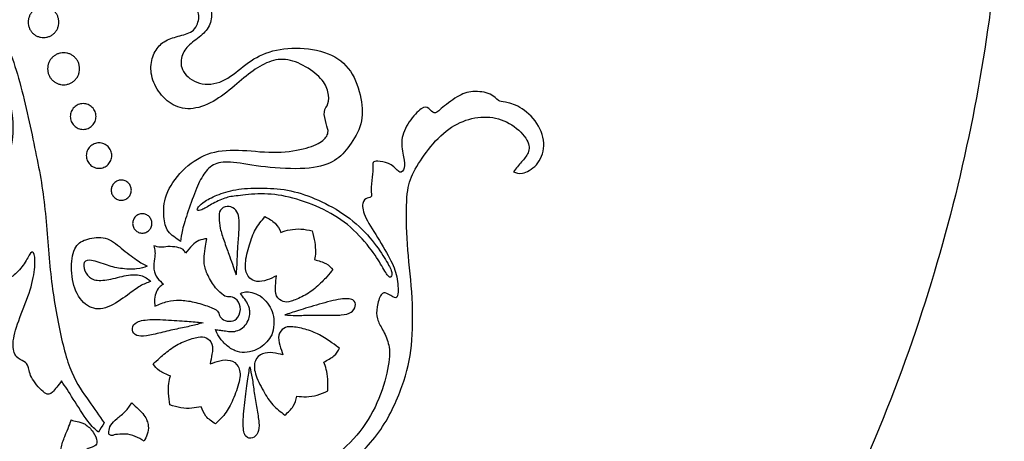
# Model space of a CAD drawing. Units: millimetres. Extents: x -157 to 157, y -157 to 157.
# Drawn here: x -85 to -55, y 86 to 99 of the extents above; entities that cross this region are included whole.
import ezdxf

# ---------------------------------------------------------------- set-up
doc = ezdxf.new("R2010")
doc.units = ezdxf.units.MM
doc.header["$MEASUREMENT"] = 0
doc.layers.add('DV1_Layer_1', color=7, linetype='Continuous')

msp = doc.modelspace()

# ---------------------------------------------------------------- linework, layer by layer
at = {"layer": 'DV1_Layer_1', "color": 5, "linetype": 'Continuous'}
msp.add_rational_spline([(-54.815, 105.922), (-54.815, 157.028), (-105.922, 157.028), (-157.028, 157.028), (-157.028, 105.922), (-157.028, 54.815), (-105.922, 54.815), (-54.815, 54.815), (-54.815, 105.922)], [1, 0.707106781187, 1, 0.707106781187, 1, 0.707106781187, 1, 0.707106781187, 1], degree=2, knots=[0, 0, 0, 324.67072, 324.67072, 649.34144, 649.34144, 974.012161, 974.012161, 1298.682881, 1298.682881, 1298.682881], dxfattribs=at)
for points, knots in [([(-95.336, 102.682), (-95.566, 102.508), (-96.09, 102.053), (-96.67, 101.081), (-97.062, 99.938), (-96.977, 99.017), (-96.806, 98.471), (-96.624, 98.186), (-96.533, 98.044), (-96.368, 98.22), (-96.203, 98.397), (-96.038, 98.573), (-96.141, 98.829), (-96.346, 99.341), (-96.328, 100.33), (-95.868, 101.149), (-95.305, 101.695), (-94.025, 102.122), (-92.916, 102.19), (-91.995, 101.917), (-91.023, 101.405), (-90.34, 100.757), (-89.948, 99.989), (-89.857, 99.364), (-89.811, 99.051), (-89.72, 99.238), (-89.538, 99.614), (-89.572, 100.381), (-89.948, 101.166), (-90.175, 101.36), (-90.289, 101.456), (-90.209, 101.49), (-90.05, 101.559), (-90.084, 101.917), (-90.664, 102.531), (-91.5, 102.77), (-92.2, 102.582), (-92.37, 102.605), (-92.456, 102.616), (-92.399, 102.673), (-92.285, 102.787), (-92.541, 103.094), (-93.309, 103.111), (-94.111, 102.855), (-94.605, 102.514), (-94.964, 102.326), (-95.066, 102.412), (-94.878, 102.582), (-94.349, 102.924), (-93.633, 103.197), (-92.643, 103.333), (-91.688, 103.265), (-90.511, 102.941), (-89.845, 102.582), (-89.146, 101.832), (-88.805, 100.893), (-88.6, 100.484), (-88.173, 100.381), (-87.986, 100.45), (-87.934, 100.791), (-87.849, 101.064), (-87.747, 101.03), (-87.593, 100.552), (-87.747, 99.767), (-87.866, 99.221), (-87.781, 99.187), (-87.508, 99.204), (-87.508, 99.017), (-87.917, 98.539), (-88.327, 98.061), (-88.412, 97.464), (-88.378, 97.157), (-88.105, 96.986), (-88.071, 96.492), (-87.832, 95.826), (-87.644, 95.741), (-87.627, 95.451), (-87.252, 95.434), (-86.74, 95.622), (-86.587, 95.707), (-86.501, 95.468), (-86.194, 95.4), (-85.734, 95.86), (-85.631, 96.338), (-85.665, 97.123), (-85.529, 97.242), (-85.392, 97.106), (-85.171, 96.44), (-85.068, 95.536), (-85.273, 94.666), (-85.819, 93.95), (-86.314, 93.489), (-86.467, 93.062), (-86.501, 92.909), (-86.74, 92.704), (-86.587, 92.585), (-86.467, 92.465), (-86.672, 92.175), (-86.536, 91.339), (-86.331, 91.22), (-85.938, 91.22), (-85.768, 91.339), (-85.7, 91.254), (-85.427, 90.998), (-85.085, 91.169), (-84.761, 91.544), (-84.574, 91.936), (-84.454, 91.902), (-84.437, 91.407), (-84.591, 90.674), (-84.983, 89.77), (-85.171, 89.07), (-85.051, 88.661), (-84.761, 88.558), (-84.642, 88.439), (-84.608, 88.046), (-84.096, 87.501), (-83.942, 87.569), (-83.738, 87.83), (-83.635, 87.961), (-83.527, 87.796), (-83.311, 87.466), (-82.97, 86.913), (-82.836, 86.736), (-82.702, 86.558), (-82.606, 86.479), (-82.509, 86.4), (-82.452, 86.494), (-82.395, 86.588), (-82.339, 86.682), (-82.486, 86.898), (-82.782, 87.33), (-83.362, 88.115), (-83.738, 89.599), (-84.028, 91.442), (-84.13, 93.489), (-84.488, 95.263), (-85, 97.601), (-85.665, 99.102), (-86.57, 100.416), (-87.934, 102.002), (-89.47, 103.043), (-90.852, 103.589), (-92.422, 103.725), (-93.616, 103.487), (-94.344, 103.225), (-94.625, 103.1), (-94.907, 102.975), (-95.106, 102.855), (-95.336, 102.682)], [0, 0, 0, 0, 0.007812, 0.015625, 0.023438, 0.03125, 0.039062, 0.046875, 0.046875, 0.046875, 0.054688, 0.054688, 0.054688, 0.0625, 0.070312, 0.078125, 0.085938, 0.09375, 0.101562, 0.109375, 0.117188, 0.125, 0.132812, 0.140625, 0.140625, 0.140625, 0.148438, 0.15625, 0.164062, 0.171875, 0.171875, 0.171875, 0.179688, 0.1875, 0.195312, 0.203125, 0.210938, 0.21875, 0.21875, 0.21875, 0.226562, 0.234375, 0.242188, 0.25, 0.257812, 0.265625, 0.273438, 0.28125, 0.289062, 0.296875, 0.304688, 0.3125, 0.320312, 0.328125, 0.335938, 0.34375, 0.351562, 0.359375, 0.367188, 0.375, 0.382812, 0.390625, 0.398438, 0.40625, 0.414062, 0.421875, 0.429688, 0.4375, 0.445312, 0.453125, 0.460938, 0.46875, 0.476562, 0.484375, 0.492188, 0.5, 0.507812, 0.515625, 0.523438, 0.53125, 0.539062, 0.546875, 0.554688, 0.5625, 0.570312, 0.578125, 0.585938, 0.59375, 0.601562, 0.609375, 0.617188, 0.625, 0.632812, 0.640625, 0.648438, 0.65625, 0.664062, 0.671875, 0.679688, 0.6875, 0.695312, 0.703125, 0.710938, 0.71875, 0.726562, 0.734375, 0.742188, 0.75, 0.757812, 0.765625, 0.773438, 0.78125, 0.789062, 0.796875, 0.804688, 0.8125, 0.820312, 0.828125, 0.835938, 0.835938, 0.835938, 0.84375, 0.851562, 0.851562, 0.851562, 0.859375, 0.859375, 0.859375, 0.867188, 0.867188, 0.867188, 0.875, 0.882812, 0.890625, 0.898438, 0.90625, 0.914062, 0.921875, 0.929688, 0.9375, 0.945312, 0.953125, 0.960938, 0.96875, 0.976562, 0.984375, 0.984375, 0.984375, 1, 1, 1, 1]), ([(-80.257, 101.926), (-80.377, 101.877), (-80.65, 101.729), (-80.974, 101.2), (-80.957, 100.552), (-80.684, 99.955), (-79.882, 99.58), (-79.541, 99.443), (-79.387, 99.119), (-79.558, 98.624), (-80.018, 98.522), (-80.479, 98.385), (-80.769, 98.112), (-80.94, 97.652), (-80.871, 97.089), (-80.496, 96.543), (-79.967, 96.236), (-79.268, 96.321), (-78.568, 96.782), (-77.988, 97.311), (-77.442, 97.686), (-76.879, 97.856), (-76.248, 97.652), (-75.651, 97.208), (-75.463, 96.799), (-75.463, 96.406), (-75.651, 96.236), (-75.548, 95.809), (-75.446, 95.553), (-75.634, 95.28), (-76.18, 95.041), (-77.152, 94.905), (-78.261, 95.059), (-79.199, 94.973), (-79.984, 94.427), (-80.513, 93.642), (-80.53, 92.943), (-80.462, 92.659), (-80.374, 92.539), (-80.286, 92.42), (-80.145, 92.324), (-80.003, 92.228), (-79.991, 92.33), (-79.979, 92.432), (-79.942, 92.582), (-79.905, 92.733), (-79.779, 93.131), (-79.506, 93.898), (-79.268, 94.359), (-78.926, 94.666), (-78.363, 94.666), (-77.306, 94.461), (-75.958, 94.427), (-75.241, 94.666), (-74.832, 95.127), (-74.422, 95.809), (-74.439, 96.577), (-74.746, 97.498), (-75.429, 98.027), (-76.487, 98.198), (-77.442, 98.027), (-78.09, 97.601), (-78.688, 97.055), (-79.455, 96.986), (-80.001, 97.413), (-80.001, 97.908), (-79.762, 98.249), (-79.302, 98.539), (-79.046, 98.897), (-79.046, 99.392), (-79.268, 99.904), (-79.762, 100.279), (-80.325, 100.569), (-80.394, 100.927), (-80.274, 101.388), (-79.967, 101.542), (-79.66, 101.576), (-79.455, 101.485), (-79.353, 101.439), (-79.415, 101.581), (-79.541, 101.866), (-79.802, 101.968), (-79.919, 101.982), (-80.035, 101.997), (-80.138, 101.974), (-80.257, 101.926)], [0, 0, 0, 0, 0.013514, 0.027027, 0.040541, 0.054054, 0.067568, 0.081081, 0.094595, 0.108108, 0.121622, 0.135135, 0.148649, 0.162162, 0.175676, 0.189189, 0.202703, 0.216216, 0.22973, 0.243243, 0.256757, 0.27027, 0.283784, 0.297297, 0.310811, 0.324324, 0.337838, 0.351351, 0.364865, 0.378378, 0.391892, 0.405405, 0.418919, 0.432432, 0.445946, 0.459459, 0.472973, 0.486486, 0.486486, 0.486486, 0.5, 0.5, 0.5, 0.513514, 0.513514, 0.513514, 0.527027, 0.540541, 0.554054, 0.567568, 0.581081, 0.594595, 0.608108, 0.621622, 0.635135, 0.648649, 0.662162, 0.675676, 0.689189, 0.702703, 0.716216, 0.72973, 0.743243, 0.756757, 0.77027, 0.783784, 0.797297, 0.810811, 0.824324, 0.837838, 0.851351, 0.864865, 0.878378, 0.891892, 0.905405, 0.918919, 0.932432, 0.945946, 0.945946, 0.945946, 0.959459, 0.972973, 0.972973, 0.972973, 1, 1, 1, 1]), ([(-79.924, 84.958), (-79.688, 84.873), (-79.029, 84.634), (-78.21, 84.566), (-77.442, 84.634), (-76.231, 84.993), (-75.241, 85.641), (-74.371, 86.511), (-73.842, 87.552), (-73.586, 88.627), (-73.62, 89.121), (-73.825, 89.548), (-74.013, 89.855), (-74.013, 90.213), (-73.876, 90.674), (-73.706, 90.674), (-73.433, 90.469), (-73.33, 90.537), (-73.353, 90.958), (-73.391, 91.146), (-73.429, 91.334), (-73.494, 91.498), (-73.608, 91.715), (-73.722, 91.931), (-73.884, 92.198), (-74.183, 92.681), (-74.456, 93.114), (-74.439, 93.506), (-74.235, 93.574), (-74.132, 93.591), (-74.2, 93.762), (-74.132, 94.205), (-74.115, 94.547), (-74.132, 94.683), (-73.928, 94.683), (-73.535, 94.615), (-73.279, 94.257), (-73.143, 94.461), (-73.16, 94.768), (-73.296, 95.331), (-73.04, 95.894), (-72.597, 96.372), (-72.409, 96.321), (-72.238, 96.099), (-72.102, 96.236), (-71.522, 96.696), (-71.095, 96.85), (-70.464, 96.765), (-70.276, 96.492), (-70.123, 96.509), (-69.645, 96.389), (-69.048, 95.877), (-68.809, 95.127), (-69.082, 94.513), (-69.594, 94.257), (-69.742, 94.325), (-69.816, 94.359), (-69.736, 94.461), (-69.577, 94.666), (-69.338, 94.922), (-69.321, 95.297), (-69.85, 95.843), (-70.532, 96.082), (-71.283, 95.98), (-71.983, 95.587), (-72.58, 94.854), (-72.989, 94.188), (-73.109, 93.591), (-73.092, 92.141), (-72.904, 90.708), (-72.887, 89.138), (-73.109, 88.029), (-73.74, 86.511), (-74.883, 85.317), (-76.282, 84.549), (-77.8, 84.174), (-79.233, 84.327), (-80.53, 84.771), (-81.315, 85.214), (-81.52, 85.419), (-81.622, 85.521), (-81.446, 85.521), (-81.269, 85.521), (-81.093, 85.521), (-80.877, 85.396), (-80.661, 85.271), (-80.482, 85.183), (-80.303, 85.095), (-80.16, 85.044), (-79.924, 84.958)], [0, 0, 0, 0, 0.013333, 0.026667, 0.04, 0.053333, 0.066667, 0.08, 0.093333, 0.106667, 0.12, 0.133333, 0.146667, 0.16, 0.173333, 0.186667, 0.2, 0.213333, 0.226667, 0.226667, 0.226667, 0.24, 0.24, 0.24, 0.253333, 0.253333, 0.266667, 0.28, 0.293333, 0.306667, 0.32, 0.333333, 0.346667, 0.36, 0.373333, 0.386667, 0.4, 0.413333, 0.426667, 0.44, 0.453333, 0.466667, 0.48, 0.493333, 0.506667, 0.52, 0.533333, 0.546667, 0.56, 0.573333, 0.586667, 0.6, 0.613333, 0.626667, 0.64, 0.653333, 0.653333, 0.653333, 0.666667, 0.68, 0.693333, 0.706667, 0.72, 0.733333, 0.746667, 0.76, 0.773333, 0.786667, 0.8, 0.813333, 0.826667, 0.84, 0.853333, 0.866667, 0.88, 0.893333, 0.906667, 0.92, 0.933333, 0.946667, 0.946667, 0.946667, 0.96, 0.96, 0.96, 0.973333, 0.973333, 0.973333, 1, 1, 1, 1]), ([(-78.241, 93.627), (-78.062, 93.648), (-77.803, 93.679), (-77.534, 93.681), (-77.266, 93.682), (-76.987, 93.654), (-76.681, 93.581), (-76.376, 93.509), (-75.71, 93.276), (-75.159, 92.951), (-74.901, 92.741), (-74.644, 92.531), (-74.166, 92.013), (-73.825, 91.442), (-73.689, 91.208), (-73.642, 91.162), (-73.595, 91.115), (-73.544, 91.16), (-73.527, 91.251), (-73.559, 91.341), (-73.592, 91.43), (-73.666, 91.564), (-73.773, 91.736), (-73.879, 91.908), (-74.019, 92.118), (-74.213, 92.343), (-74.408, 92.568), (-74.658, 92.806), (-74.931, 93.004), (-75.204, 93.202), (-75.5, 93.358), (-75.786, 93.486), (-76.072, 93.614), (-76.623, 93.813), (-77.186, 93.853), (-77.458, 93.859), (-77.729, 93.864), (-77.991, 93.856), (-78.221, 93.823), (-78.451, 93.79), (-78.651, 93.733), (-78.823, 93.668), (-78.995, 93.603), (-79.285, 93.455), (-79.415, 93.33), (-79.452, 93.283), (-79.489, 93.236), (-79.498, 93.205), (-79.479, 93.187), (-79.461, 93.17), (-79.37, 93.165), (-79.177, 93.296), (-79.051, 93.365), (-78.926, 93.435), (-78.773, 93.509), (-78.646, 93.551), (-78.52, 93.594), (-78.42, 93.605), (-78.241, 93.627)], [0, 0, 0, 0, 0.04, 0.04, 0.04, 0.08, 0.08, 0.08, 0.12, 0.16, 0.16, 0.16, 0.2, 0.24, 0.28, 0.28, 0.28, 0.32, 0.36, 0.36, 0.36, 0.4, 0.4, 0.4, 0.44, 0.44, 0.44, 0.48, 0.48, 0.48, 0.52, 0.52, 0.52, 0.56, 0.6, 0.6, 0.6, 0.64, 0.64, 0.64, 0.68, 0.68, 0.68, 0.72, 0.76, 0.76, 0.76, 0.8, 0.8, 0.8, 0.84, 0.88, 0.88, 0.88, 0.92, 0.92, 0.92, 1, 1, 1, 1]), ([(-78.524, 91.842), (-78.566, 91.959), (-78.62, 92.105), (-78.716, 92.38), (-78.759, 92.509), (-78.785, 92.626), (-78.811, 92.742), (-78.821, 92.847), (-78.824, 92.941), (-78.827, 93.035), (-78.823, 93.117), (-78.78, 93.181), (-78.738, 93.246), (-78.657, 93.293), (-78.577, 93.3), (-78.497, 93.308), (-78.417, 93.277), (-78.355, 93.226), (-78.294, 93.175), (-78.25, 93.104), (-78.204, 92.928), (-78.203, 92.823), (-78.208, 92.685), (-78.213, 92.547), (-78.224, 92.375), (-78.247, 92.054), (-78.258, 91.903), (-78.264, 91.774), (-78.27, 91.644), (-78.27, 91.535), (-78.275, 91.443), (-78.28, 91.352), (-78.29, 91.278), (-78.299, 91.204), (-78.341, 91.319), (-78.382, 91.434), (-78.417, 91.535), (-78.453, 91.637), (-78.482, 91.725), (-78.524, 91.842)], [0, 0, 0, 0, 0.066667, 0.066667, 0.133333, 0.133333, 0.133333, 0.2, 0.2, 0.2, 0.266667, 0.266667, 0.266667, 0.333333, 0.333333, 0.333333, 0.4, 0.4, 0.4, 0.466667, 0.466667, 0.533333, 0.533333, 0.533333, 0.6, 0.6, 0.666667, 0.666667, 0.666667, 0.733333, 0.733333, 0.733333, 0.8, 0.8, 0.8, 0.866667, 0.866667, 0.866667, 1, 1, 1, 1]), ([(-76.623, 90.4), (-76.519, 90.431), (-76.376, 90.489), (-76.239, 90.562), (-76.103, 90.635), (-75.841, 90.812), (-75.614, 91.053), (-75.53, 91.145), (-75.447, 91.236), (-75.393, 91.299), (-75.34, 91.362), (-75.401, 91.43), (-75.462, 91.498), (-75.556, 91.549), (-75.65, 91.601), (-75.777, 91.636), (-75.903, 91.671), (-75.891, 91.744), (-75.878, 91.817), (-75.876, 91.905), (-75.873, 91.992), (-75.881, 92.094), (-75.899, 92.205), (-75.918, 92.316), (-75.947, 92.436), (-75.977, 92.556), (-76.091, 92.578), (-76.204, 92.601), (-76.319, 92.607), (-76.434, 92.613), (-76.55, 92.604), (-76.653, 92.585), (-76.755, 92.565), (-76.844, 92.536), (-76.932, 92.506), (-76.979, 92.604), (-77.026, 92.702), (-77.108, 92.782), (-77.189, 92.862), (-77.304, 92.925), (-77.419, 92.987), (-77.523, 92.861), (-77.627, 92.736), (-77.707, 92.596), (-77.787, 92.456), (-77.843, 92.301), (-77.897, 92.12), (-77.951, 91.938), (-78.004, 91.729), (-78.015, 91.56), (-78.026, 91.39), (-77.996, 91.259), (-77.868, 91.075), (-77.771, 91.022), (-77.565, 90.992), (-77.456, 91.015), (-77.255, 91.085), (-77.162, 91.132), (-77.07, 91.179), (-77.08, 91.078), (-77.089, 90.977), (-77.096, 90.87), (-77.102, 90.764), (-77.105, 90.652), (-77.064, 90.566), (-77.024, 90.48), (-76.941, 90.421), (-76.866, 90.393), (-76.792, 90.365), (-76.727, 90.369), (-76.623, 90.4)], [0, 0, 0, 0, 0.038462, 0.038462, 0.038462, 0.076923, 0.115385, 0.115385, 0.115385, 0.153846, 0.153846, 0.153846, 0.192308, 0.192308, 0.192308, 0.230769, 0.230769, 0.230769, 0.269231, 0.269231, 0.269231, 0.307692, 0.307692, 0.307692, 0.346154, 0.346154, 0.346154, 0.384615, 0.384615, 0.384615, 0.423077, 0.423077, 0.423077, 0.461538, 0.461538, 0.461538, 0.5, 0.5, 0.5, 0.538462, 0.538462, 0.538462, 0.576923, 0.576923, 0.576923, 0.615385, 0.615385, 0.615385, 0.653846, 0.653846, 0.653846, 0.692308, 0.692308, 0.730769, 0.730769, 0.769231, 0.769231, 0.807692, 0.807692, 0.807692, 0.846154, 0.846154, 0.846154, 0.884615, 0.884615, 0.884615, 0.923077, 0.923077, 0.923077, 1, 1, 1, 1]), ([(-81.349, 91.668), (-81.483, 91.76), (-81.65, 91.891), (-81.811, 92.02), (-81.972, 92.15), (-82.279, 92.406), (-82.677, 92.343), (-82.838, 92.299), (-82.998, 92.255), (-83.12, 92.198), (-83.204, 92.056), (-83.288, 91.914), (-83.334, 91.686), (-83.335, 91.44), (-83.337, 91.194), (-83.294, 90.93), (-83.199, 90.711), (-83.103, 90.492), (-82.956, 90.318), (-82.786, 90.232), (-82.617, 90.145), (-82.427, 90.145), (-82.221, 90.225), (-82.014, 90.304), (-81.793, 90.463), (-81.625, 90.587), (-81.457, 90.711), (-81.343, 90.799), (-81.232, 90.863), (-81.122, 90.927), (-81.013, 90.967), (-80.905, 91.007), (-80.999, 91.08), (-81.187, 91.228), (-81.639, 91.211), (-82.02, 91.098), (-82.194, 91.065), (-82.367, 91.032), (-82.68, 91.015), (-82.91, 91.245), (-82.973, 91.456), (-82.961, 91.534), (-82.95, 91.612), (-82.896, 91.663), (-82.774, 91.653), (-82.651, 91.643), (-82.461, 91.572), (-82.297, 91.518), (-82.134, 91.464), (-81.861, 91.39), (-81.485, 91.373), (-81.345, 91.386), (-81.204, 91.399), (-81.11, 91.433), (-81.016, 91.467), (-81.116, 91.521), (-81.215, 91.575), (-81.349, 91.668)], [0, 0, 0, 0, 0.041667, 0.041667, 0.041667, 0.083333, 0.125, 0.125, 0.125, 0.166667, 0.166667, 0.166667, 0.208333, 0.208333, 0.208333, 0.25, 0.25, 0.25, 0.291667, 0.291667, 0.291667, 0.333333, 0.333333, 0.333333, 0.375, 0.375, 0.375, 0.416667, 0.416667, 0.416667, 0.458333, 0.458333, 0.458333, 0.5, 0.541667, 0.583333, 0.583333, 0.583333, 0.625, 0.666667, 0.708333, 0.708333, 0.708333, 0.75, 0.75, 0.75, 0.791667, 0.791667, 0.791667, 0.833333, 0.875, 0.875, 0.875, 0.916667, 0.916667, 0.916667, 1, 1, 1, 1]), ([(-78.875, 90.101), (-78.919, 90.145), (-79.008, 90.188), (-79.136, 90.236), (-79.265, 90.284), (-79.432, 90.338), (-79.589, 90.374), (-79.745, 90.409), (-79.89, 90.426), (-80.023, 90.431), (-80.155, 90.435), (-80.274, 90.426), (-80.399, 90.394), (-80.524, 90.361), (-80.655, 90.304), (-80.786, 90.247), (-80.792, 90.318), (-80.803, 90.461), (-80.752, 90.708), (-80.661, 90.816), (-80.623, 90.852), (-80.584, 90.887), (-80.553, 90.904), (-80.522, 90.921), (-80.587, 90.978), (-80.718, 91.092), (-80.803, 91.274), (-80.816, 91.379), (-80.829, 91.484), (-80.812, 91.604), (-80.799, 91.695), (-80.786, 91.786), (-80.777, 91.848), (-80.782, 91.911), (-80.786, 91.973), (-80.803, 92.036), (-80.82, 92.098), (-80.749, 92.076), (-80.678, 92.053), (-80.608, 92.05), (-80.539, 92.047), (-80.47, 92.064), (-80.385, 92.069), (-80.3, 92.073), (-80.197, 92.064), (-80.114, 92.049), (-80.03, 92.033), (-79.964, 92.01), (-79.923, 91.979), (-79.882, 91.948), (-79.865, 91.908), (-79.848, 91.868), (-79.779, 91.953), (-79.711, 92.039), (-79.644, 92.107), (-79.578, 92.175), (-79.447, 92.278), (-79.282, 92.3), (-79.199, 92.312), (-79.214, 92.241), (-79.242, 92.098), (-79.27, 91.877), (-79.278, 91.773), (-79.285, 91.669), (-79.285, 91.572), (-79.259, 91.46), (-79.233, 91.348), (-79.182, 91.22), (-79.111, 91.09), (-79.04, 90.961), (-78.858, 90.699), (-78.699, 90.586), (-78.642, 90.559), (-78.585, 90.532), (-78.551, 90.535), (-78.501, 90.533), (-78.451, 90.532), (-78.386, 90.526), (-78.321, 90.476), (-78.255, 90.426), (-78.19, 90.333), (-78.174, 90.225), (-78.159, 90.117), (-78.227, 89.872), (-78.375, 89.798), (-78.454, 89.788), (-78.534, 89.778), (-78.619, 89.795), (-78.683, 89.829), (-78.747, 89.863), (-78.79, 89.915), (-78.811, 89.963), (-78.832, 90.011), (-78.831, 90.057), (-78.875, 90.101)], [0, 0, 0, 0, 0.027027, 0.027027, 0.027027, 0.054054, 0.054054, 0.054054, 0.081081, 0.081081, 0.081081, 0.108108, 0.108108, 0.108108, 0.135135, 0.135135, 0.135135, 0.162162, 0.189189, 0.216216, 0.216216, 0.216216, 0.243243, 0.243243, 0.243243, 0.27027, 0.297297, 0.297297, 0.297297, 0.324324, 0.324324, 0.324324, 0.351351, 0.351351, 0.351351, 0.378378, 0.378378, 0.378378, 0.405405, 0.405405, 0.405405, 0.432432, 0.432432, 0.432432, 0.459459, 0.459459, 0.459459, 0.486486, 0.486486, 0.486486, 0.513514, 0.513514, 0.513514, 0.540541, 0.540541, 0.540541, 0.567568, 0.594595, 0.594595, 0.594595, 0.621622, 0.648649, 0.648649, 0.648649, 0.675676, 0.675676, 0.675676, 0.702703, 0.702703, 0.702703, 0.72973, 0.756757, 0.756757, 0.756757, 0.783784, 0.783784, 0.783784, 0.810811, 0.810811, 0.810811, 0.837838, 0.837838, 0.837838, 0.864865, 0.891892, 0.891892, 0.891892, 0.918919, 0.918919, 0.918919, 0.945946, 0.945946, 0.945946, 1, 1, 1, 1]), ([(-77.888, 90.141), (-77.881, 90.097), (-77.875, 90.051), (-77.888, 89.94), (-77.907, 89.875), (-77.965, 89.744), (-78.005, 89.679), (-78.059, 89.626), (-78.114, 89.573), (-78.183, 89.532), (-78.248, 89.506), (-78.314, 89.481), (-78.375, 89.471), (-78.437, 89.471), (-78.499, 89.472), (-78.563, 89.483), (-78.621, 89.491), (-78.679, 89.499), (-78.732, 89.503), (-78.783, 89.51), (-78.834, 89.517), (-78.884, 89.527), (-78.933, 89.537), (-78.905, 89.468), (-78.876, 89.398), (-78.823, 89.316), (-78.77, 89.234), (-78.692, 89.139), (-78.605, 89.062), (-78.518, 88.984), (-78.421, 88.925), (-78.233, 88.848), (-78.141, 88.831), (-78.041, 88.835), (-77.941, 88.838), (-77.833, 88.862), (-77.742, 88.896), (-77.65, 88.929), (-77.575, 88.972), (-77.507, 89.024), (-77.439, 89.077), (-77.378, 89.139), (-77.323, 89.206), (-77.267, 89.274), (-77.218, 89.346), (-77.157, 89.54), (-77.146, 89.662), (-77.148, 89.775), (-77.15, 89.887), (-77.165, 89.991), (-77.198, 90.084), (-77.231, 90.178), (-77.28, 90.262), (-77.344, 90.343), (-77.408, 90.425), (-77.486, 90.504), (-77.569, 90.56), (-77.653, 90.616), (-77.742, 90.649), (-77.82, 90.667), (-77.897, 90.686), (-77.962, 90.69), (-78.019, 90.683), (-78.075, 90.676), (-78.124, 90.657), (-78.172, 90.639), (-78.127, 90.581), (-78.081, 90.522), (-78.038, 90.461), (-77.995, 90.399), (-77.954, 90.334), (-77.929, 90.28), (-77.904, 90.227), (-77.895, 90.185), (-77.888, 90.141)], [0, 0, 0, 0, 0.037037, 0.037037, 0.074074, 0.074074, 0.111111, 0.111111, 0.111111, 0.148148, 0.148148, 0.148148, 0.185185, 0.185185, 0.185185, 0.222222, 0.222222, 0.222222, 0.259259, 0.259259, 0.259259, 0.296296, 0.296296, 0.296296, 0.333333, 0.333333, 0.333333, 0.37037, 0.37037, 0.37037, 0.407407, 0.407407, 0.444444, 0.444444, 0.444444, 0.481481, 0.481481, 0.481481, 0.518519, 0.518519, 0.518519, 0.555556, 0.555556, 0.555556, 0.592593, 0.592593, 0.62963, 0.62963, 0.62963, 0.666667, 0.666667, 0.666667, 0.703704, 0.703704, 0.703704, 0.740741, 0.740741, 0.740741, 0.777778, 0.777778, 0.777778, 0.814815, 0.814815, 0.814815, 0.851852, 0.851852, 0.851852, 0.888889, 0.888889, 0.888889, 0.925926, 0.925926, 0.925926, 1, 1, 1, 1]), ([(-76.392, 90.117), (-76.217, 90.171), (-75.992, 90.24), (-75.762, 90.306), (-75.531, 90.372), (-75.295, 90.434), (-75.115, 90.462), (-74.934, 90.489), (-74.809, 90.481), (-74.737, 90.439), (-74.664, 90.398), (-74.644, 90.323), (-74.657, 90.25), (-74.67, 90.178), (-74.715, 90.107), (-74.788, 90.061), (-74.86, 90.014), (-74.96, 89.991), (-75.086, 89.981), (-75.213, 89.97), (-75.366, 89.972), (-75.526, 89.973), (-75.685, 89.975), (-75.85, 89.977), (-76.009, 89.974), (-76.168, 89.972), (-76.475, 89.958), (-76.703, 89.974), (-76.817, 89.982), (-76.692, 90.022), (-76.566, 90.062), (-76.392, 90.117)], [0, 0, 0, 0, 0.083333, 0.083333, 0.083333, 0.166667, 0.166667, 0.166667, 0.25, 0.25, 0.25, 0.333333, 0.333333, 0.333333, 0.416667, 0.416667, 0.416667, 0.5, 0.5, 0.5, 0.583333, 0.583333, 0.583333, 0.666667, 0.666667, 0.666667, 0.75, 0.833333, 0.833333, 0.833333, 1, 1, 1, 1]), ([(-79.735, 89.781), (-79.91, 89.795), (-80.135, 89.812), (-80.365, 89.825), (-80.595, 89.838), (-80.831, 89.846), (-81.012, 89.832), (-81.193, 89.818), (-81.318, 89.781), (-81.39, 89.723), (-81.463, 89.664), (-81.483, 89.585), (-81.47, 89.515), (-81.457, 89.445), (-81.412, 89.386), (-81.339, 89.356), (-81.267, 89.326), (-81.167, 89.326), (-81.04, 89.345), (-80.914, 89.363), (-80.76, 89.4), (-80.601, 89.438), (-80.442, 89.477), (-80.112, 89.556), (-79.651, 89.642), (-79.424, 89.71), (-79.31, 89.744), (-79.435, 89.755), (-79.56, 89.767), (-79.735, 89.781)], [0, 0, 0, 0, 0.083333, 0.083333, 0.083333, 0.166667, 0.166667, 0.166667, 0.25, 0.25, 0.25, 0.333333, 0.333333, 0.333333, 0.416667, 0.416667, 0.416667, 0.5, 0.5, 0.5, 0.583333, 0.583333, 0.583333, 0.666667, 0.75, 0.833333, 0.833333, 0.833333, 1, 1, 1, 1]), ([(-76.605, 89.618), (-76.497, 89.61), (-76.345, 89.585), (-76.195, 89.544), (-76.046, 89.503), (-75.898, 89.446), (-75.756, 89.371), (-75.614, 89.296), (-75.477, 89.203), (-75.375, 89.132), (-75.274, 89.061), (-75.208, 89.011), (-75.142, 88.962), (-75.186, 88.882), (-75.231, 88.802), (-75.311, 88.731), (-75.392, 88.66), (-75.507, 88.598), (-75.623, 88.536), (-75.595, 88.467), (-75.566, 88.399), (-75.545, 88.314), (-75.523, 88.23), (-75.508, 88.128), (-75.502, 88.016), (-75.495, 87.904), (-75.498, 87.78), (-75.5, 87.657), (-75.606, 87.61), (-75.712, 87.563), (-75.823, 87.532), (-75.934, 87.5), (-76.049, 87.484), (-76.153, 87.48), (-76.257, 87.476), (-76.35, 87.486), (-76.443, 87.495), (-76.467, 87.389), (-76.492, 87.283), (-76.553, 87.187), (-76.615, 87.091), (-76.713, 87.005), (-76.812, 86.919), (-76.941, 87.018), (-77.07, 87.118), (-77.179, 87.237), (-77.288, 87.356), (-77.376, 87.494), (-77.562, 87.825), (-77.659, 88.017), (-77.708, 88.18), (-77.756, 88.343), (-77.755, 88.478), (-77.713, 88.582), (-77.671, 88.685), (-77.588, 88.758), (-77.491, 88.795), (-77.394, 88.832), (-77.282, 88.834), (-77.176, 88.822), (-77.07, 88.81), (-76.97, 88.785), (-76.87, 88.759), (-76.901, 88.856), (-76.933, 88.952), (-76.962, 89.055), (-76.992, 89.157), (-77.019, 89.266), (-76.999, 89.358), (-76.979, 89.451), (-76.911, 89.527), (-76.844, 89.571), (-76.778, 89.615), (-76.713, 89.625), (-76.605, 89.618)], [0, 0, 0, 0, 0.038462, 0.038462, 0.038462, 0.076923, 0.076923, 0.076923, 0.115385, 0.115385, 0.115385, 0.153846, 0.153846, 0.153846, 0.192308, 0.192308, 0.192308, 0.230769, 0.230769, 0.230769, 0.269231, 0.269231, 0.269231, 0.307692, 0.307692, 0.307692, 0.346154, 0.346154, 0.346154, 0.384615, 0.384615, 0.384615, 0.423077, 0.423077, 0.423077, 0.461538, 0.461538, 0.461538, 0.5, 0.5, 0.5, 0.538462, 0.538462, 0.538462, 0.576923, 0.576923, 0.576923, 0.615385, 0.615385, 0.653846, 0.653846, 0.653846, 0.692308, 0.692308, 0.692308, 0.730769, 0.730769, 0.730769, 0.769231, 0.769231, 0.769231, 0.807692, 0.807692, 0.807692, 0.846154, 0.846154, 0.846154, 0.884615, 0.884615, 0.884615, 0.923077, 0.923077, 0.923077, 1, 1, 1, 1]), ([(-79.462, 89.303), (-79.569, 89.283), (-79.717, 89.241), (-79.86, 89.182), (-80.004, 89.124), (-80.143, 89.05), (-80.276, 88.959), (-80.408, 88.868), (-80.533, 88.76), (-80.625, 88.678), (-80.718, 88.595), (-80.777, 88.538), (-80.837, 88.482), (-80.783, 88.408), (-80.729, 88.334), (-80.641, 88.273), (-80.553, 88.211), (-80.431, 88.163), (-80.308, 88.115), (-80.328, 88.044), (-80.348, 87.973), (-80.359, 87.886), (-80.371, 87.799), (-80.374, 87.697), (-80.367, 87.584), (-80.359, 87.472), (-80.342, 87.35), (-80.325, 87.228), (-80.214, 87.193), (-80.104, 87.159), (-79.99, 87.141), (-79.876, 87.122), (-79.759, 87.12), (-79.656, 87.128), (-79.552, 87.137), (-79.461, 87.156), (-79.37, 87.176), (-79.333, 87.074), (-79.296, 86.972), (-79.224, 86.883), (-79.151, 86.795), (-79.043, 86.721), (-78.935, 86.647), (-78.818, 86.761), (-78.585, 86.989), (-78.443, 87.284), (-78.37, 87.459), (-78.298, 87.634), (-78.15, 88.038), (-78.184, 88.305), (-78.238, 88.403), (-78.292, 88.501), (-78.383, 88.564), (-78.484, 88.59), (-78.585, 88.615), (-78.696, 88.604), (-78.8, 88.58), (-78.904, 88.555), (-79, 88.518), (-79.097, 88.482), (-79.077, 88.581), (-79.037, 88.78), (-79.009, 89.002), (-79.04, 89.091), (-79.071, 89.181), (-79.148, 89.249), (-79.219, 89.285), (-79.29, 89.32), (-79.356, 89.323), (-79.462, 89.303)], [0, 0, 0, 0, 0.038462, 0.038462, 0.038462, 0.076923, 0.076923, 0.076923, 0.115385, 0.115385, 0.115385, 0.153846, 0.153846, 0.153846, 0.192308, 0.192308, 0.192308, 0.230769, 0.230769, 0.230769, 0.269231, 0.269231, 0.269231, 0.307692, 0.307692, 0.307692, 0.346154, 0.346154, 0.346154, 0.384615, 0.384615, 0.384615, 0.423077, 0.423077, 0.423077, 0.461538, 0.461538, 0.461538, 0.5, 0.5, 0.5, 0.538462, 0.538462, 0.538462, 0.576923, 0.615385, 0.615385, 0.615385, 0.653846, 0.692308, 0.692308, 0.692308, 0.730769, 0.730769, 0.730769, 0.769231, 0.769231, 0.769231, 0.807692, 0.807692, 0.807692, 0.846154, 0.884615, 0.884615, 0.884615, 0.923077, 0.923077, 0.923077, 1, 1, 1, 1]), ([(-77.95, 87.957), (-77.975, 87.775), (-78.007, 87.542), (-78.035, 87.304), (-78.063, 87.066), (-78.087, 86.823), (-78.085, 86.64), (-78.082, 86.457), (-78.054, 86.335), (-78.002, 86.27), (-77.949, 86.206), (-77.872, 86.198), (-77.802, 86.223), (-77.733, 86.248), (-77.671, 86.304), (-77.636, 86.383), (-77.602, 86.463), (-77.596, 86.565), (-77.605, 86.691), (-77.615, 86.818), (-77.642, 86.969), (-77.669, 87.126), (-77.696, 87.283), (-77.725, 87.445), (-77.748, 87.603), (-77.771, 87.76), (-77.789, 87.913), (-77.833, 88.177), (-77.859, 88.288), (-77.885, 88.399), (-77.905, 88.269), (-77.924, 88.138), (-77.95, 87.957)], [0, 0, 0, 0, 0.083333, 0.083333, 0.083333, 0.166667, 0.166667, 0.166667, 0.25, 0.25, 0.25, 0.333333, 0.333333, 0.333333, 0.416667, 0.416667, 0.416667, 0.5, 0.5, 0.5, 0.583333, 0.583333, 0.583333, 0.666667, 0.666667, 0.666667, 0.75, 0.75, 0.833333, 0.833333, 0.833333, 1, 1, 1, 1]), ([(-81.988, 86.321), (-81.924, 86.333), (-81.807, 86.345), (-81.587, 86.332), (-81.485, 86.308), (-81.293, 86.23), (-81.204, 86.176), (-81.115, 86.122), (-81.079, 86.189), (-81.044, 86.255), (-81.018, 86.332), (-80.993, 86.409), (-80.977, 86.495), (-80.988, 86.593), (-80.999, 86.691), (-81.035, 86.8), (-81.211, 87.037), (-81.35, 87.164), (-81.489, 87.292), (-81.551, 87.201), (-81.614, 87.11), (-81.69, 87.031), (-81.766, 86.952), (-81.855, 86.883), (-81.936, 86.817), (-82.016, 86.75), (-82.089, 86.685), (-82.132, 86.614), (-82.175, 86.543), (-82.189, 86.467), (-82.192, 86.414), (-82.195, 86.36), (-82.187, 86.331), (-82.165, 86.312), (-82.143, 86.294), (-82.107, 86.287), (-82.084, 86.29), (-82.062, 86.294), (-82.052, 86.308), (-81.988, 86.321)], [0, 0, 0, 0, 0.066667, 0.066667, 0.133333, 0.133333, 0.2, 0.2, 0.2, 0.266667, 0.266667, 0.266667, 0.333333, 0.333333, 0.333333, 0.4, 0.4, 0.466667, 0.466667, 0.466667, 0.533333, 0.533333, 0.533333, 0.6, 0.6, 0.6, 0.666667, 0.666667, 0.666667, 0.733333, 0.733333, 0.733333, 0.8, 0.8, 0.8, 0.866667, 0.866667, 0.866667, 1, 1, 1, 1]), ([(-83.411, 86.579), (-83.444, 86.496), (-83.494, 86.386), (-83.586, 86.149), (-83.628, 86.023), (-83.682, 85.79), (-83.694, 85.684), (-83.682, 85.605), (-83.671, 85.525), (-83.637, 85.473), (-83.588, 85.455), (-83.539, 85.438), (-83.475, 85.455), (-83.399, 85.502), (-83.322, 85.549), (-83.233, 85.627), (-83.13, 85.703), (-83.027, 85.779), (-82.911, 85.853), (-82.822, 85.895), (-82.732, 85.938), (-82.67, 85.949), (-82.579, 86.002), (-82.551, 86.043), (-82.565, 86.193), (-82.608, 86.302), (-82.674, 86.4), (-82.741, 86.498), (-82.832, 86.584), (-82.919, 86.637), (-83.006, 86.689), (-83.09, 86.708), (-83.231, 86.74), (-83.289, 86.754), (-83.348, 86.769), (-83.363, 86.715), (-83.379, 86.661), (-83.411, 86.579)], [0, 0, 0, 0, 0.066667, 0.066667, 0.133333, 0.133333, 0.2, 0.2, 0.2, 0.266667, 0.266667, 0.266667, 0.333333, 0.333333, 0.333333, 0.4, 0.4, 0.4, 0.466667, 0.466667, 0.466667, 0.533333, 0.533333, 0.6, 0.6, 0.666667, 0.666667, 0.666667, 0.733333, 0.733333, 0.733333, 0.8, 0.8, 0.866667, 0.866667, 0.866667, 1, 1, 1, 1])]:
    msp.add_open_spline(points, degree=3, knots=knots, dxfattribs=at)
for points in [[(-84.19, 98.462), (-84.22, 98.462), (-84.282, 98.468), (-84.37, 98.495), (-84.452, 98.538), (-84.524, 98.597), (-84.582, 98.669), (-84.626, 98.75), (-84.653, 98.839), (-84.662, 98.931), (-84.653, 99.024), (-84.626, 99.112), (-84.582, 99.194), (-84.524, 99.265), (-84.452, 99.324), (-84.37, 99.368), (-84.282, 99.395), (-84.19, 99.404), (-84.097, 99.395), (-84.009, 99.368), (-83.927, 99.324), (-83.856, 99.265), (-83.797, 99.194), (-83.753, 99.112), (-83.726, 99.024), (-83.717, 98.931), (-83.726, 98.839), (-83.753, 98.75), (-83.797, 98.669), (-83.856, 98.597), (-83.927, 98.538), (-84.009, 98.495), (-84.097, 98.468), (-84.159, 98.462), (-84.19, 98.462)], [(-83.575, 97.017), (-83.608, 97.017), (-83.672, 97.023), (-83.764, 97.051), (-83.849, 97.097), (-83.924, 97.158), (-83.985, 97.233), (-84.031, 97.318), (-84.059, 97.411), (-84.068, 97.507), (-84.059, 97.603), (-84.031, 97.695), (-83.985, 97.78), (-83.924, 97.855), (-83.849, 97.916), (-83.764, 97.962), (-83.672, 97.99), (-83.575, 97.999), (-83.479, 97.99), (-83.387, 97.962), (-83.302, 97.916), (-83.227, 97.855), (-83.166, 97.78), (-83.12, 97.695), (-83.092, 97.603), (-83.083, 97.507), (-83.092, 97.411), (-83.12, 97.318), (-83.166, 97.233), (-83.227, 97.158), (-83.302, 97.097), (-83.387, 97.051), (-83.479, 97.023), (-83.543, 97.017), (-83.575, 97.017)], [(-82.978, 95.655), (-83.003, 95.655), (-83.055, 95.66), (-83.129, 95.683), (-83.197, 95.719), (-83.257, 95.769), (-83.307, 95.829), (-83.343, 95.897), (-83.366, 95.971), (-83.373, 96.048), (-83.366, 96.126), (-83.343, 96.2), (-83.307, 96.268), (-83.257, 96.328), (-83.197, 96.377), (-83.129, 96.414), (-83.055, 96.437), (-82.978, 96.444), (-82.9, 96.437), (-82.826, 96.414), (-82.758, 96.377), (-82.698, 96.328), (-82.649, 96.268), (-82.612, 96.2), (-82.589, 96.126), (-82.582, 96.048), (-82.589, 95.971), (-82.612, 95.897), (-82.649, 95.829), (-82.698, 95.769), (-82.758, 95.719), (-82.826, 95.683), (-82.9, 95.66), (-82.952, 95.655), (-82.978, 95.655)], [(-82.493, 94.465), (-82.518, 94.465), (-82.569, 94.47), (-82.642, 94.492), (-82.71, 94.528), (-82.769, 94.577), (-82.818, 94.636), (-82.854, 94.704), (-82.876, 94.777), (-82.884, 94.853), (-82.876, 94.93), (-82.854, 95.003), (-82.818, 95.07), (-82.769, 95.13), (-82.71, 95.178), (-82.642, 95.214), (-82.569, 95.237), (-82.493, 95.244), (-82.417, 95.237), (-82.343, 95.214), (-82.276, 95.178), (-82.216, 95.13), (-82.168, 95.07), (-82.132, 95.003), (-82.109, 94.93), (-82.102, 94.853), (-82.109, 94.777), (-82.132, 94.704), (-82.168, 94.636), (-82.216, 94.577), (-82.276, 94.528), (-82.343, 94.492), (-82.417, 94.47), (-82.467, 94.465), (-82.493, 94.465)], [(-81.812, 93.486), (-81.832, 93.486), (-81.873, 93.49), (-81.931, 93.508), (-81.985, 93.537), (-82.032, 93.575), (-82.07, 93.622), (-82.099, 93.676), (-82.117, 93.734), (-82.122, 93.794), (-82.117, 93.855), (-82.099, 93.913), (-82.07, 93.967), (-82.032, 94.014), (-81.985, 94.052), (-81.931, 94.081), (-81.873, 94.099), (-81.812, 94.104), (-81.752, 94.099), (-81.694, 94.081), (-81.64, 94.052), (-81.593, 94.014), (-81.554, 93.967), (-81.526, 93.913), (-81.508, 93.855), (-81.502, 93.794), (-81.508, 93.734), (-81.526, 93.676), (-81.554, 93.622), (-81.593, 93.575), (-81.64, 93.537), (-81.694, 93.508), (-81.752, 93.49), (-81.792, 93.486), (-81.812, 93.486)], [(-81.17, 92.483), (-81.189, 92.483), (-81.228, 92.486), (-81.284, 92.503), (-81.335, 92.531), (-81.38, 92.568), (-81.417, 92.613), (-81.445, 92.664), (-81.462, 92.72), (-81.467, 92.778), (-81.462, 92.836), (-81.445, 92.892), (-81.417, 92.943), (-81.38, 92.988), (-81.335, 93.025), (-81.284, 93.053), (-81.228, 93.07), (-81.17, 93.075), (-81.112, 93.07), (-81.056, 93.053), (-81.005, 93.025), (-80.96, 92.988), (-80.923, 92.943), (-80.895, 92.892), (-80.878, 92.836), (-80.873, 92.778), (-80.878, 92.72), (-80.895, 92.664), (-80.923, 92.613), (-80.96, 92.568), (-81.005, 92.531), (-81.056, 92.503), (-81.112, 92.486), (-81.151, 92.483), (-81.17, 92.483)]]:
    msp.add_open_spline(points, degree=3, dxfattribs=at)

doc.saveas('drawing.dxf')
